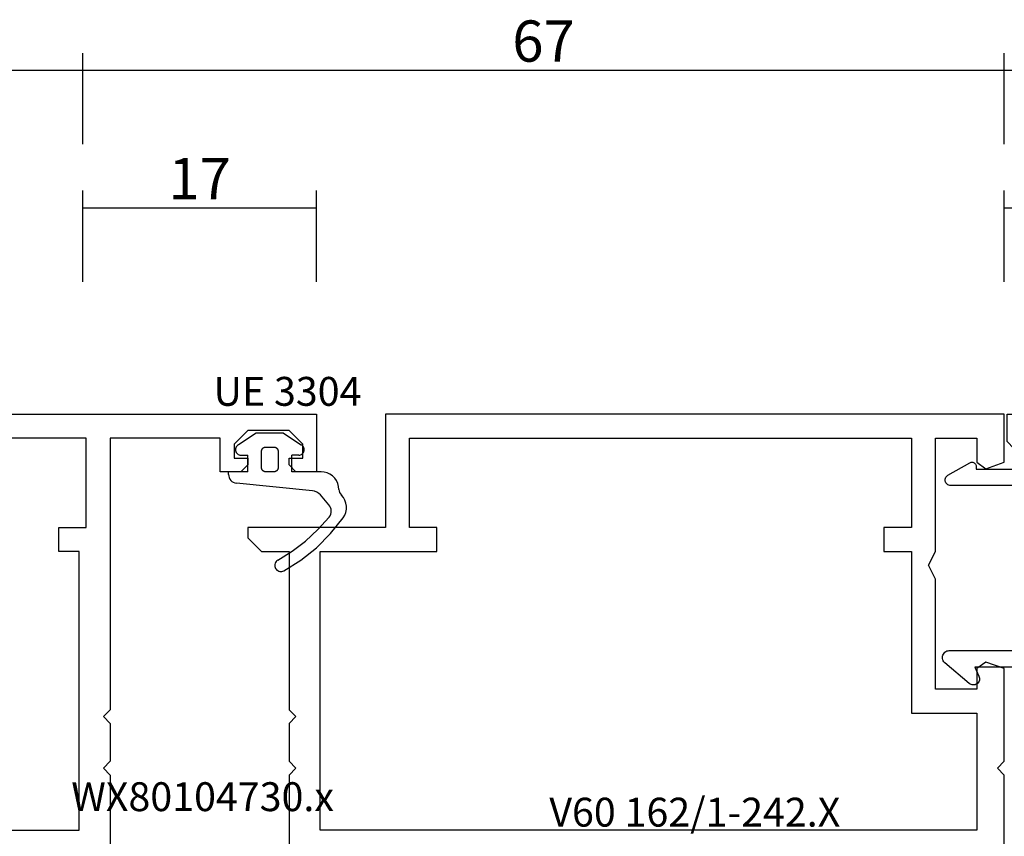
# Model space of a CAD drawing. Units: millimetres. Extents: x 0 to 2841, y -3330 to -50.
# Drawn here: x 45 to 117, y -2941 to -2881 of the extents above; entities that cross this region are included whole.
import ezdxf
from ezdxf.enums import TextEntityAlignment as Align

# ---------------------------------------------------------------- set-up
doc = ezdxf.new("R2010")
doc.units = ezdxf.units.MM
doc.header["$PDMODE"] = 3
doc.header["$PDSIZE"] = -0.5
for name, color, linetype in [('CrossSectionsDim', 3, 'Continuous'), ('CrossSectionsGums', 1, 'Continuous'), ('CrossSectionsProfils', 7, 'Continuous'), ('CrossSectionsTexts', 3, 'Continuous')]:
    doc.layers.add(name, color=color, linetype=linetype)
doc.styles.add('CrossSection', font='simplex.shx', dxfattribs={"height": 3})
doc.styles.get("Standard").update_dxf_attribs({"font": 'complex.shx', "height": 60})
doc.dimstyles.new('CrossSection', dxfattribs={"dimtxt": 3, "dimasz": 3, "dimexe": 1.25, "dimexo": 0.625, "dimtad": 1, "dimdec": 1, "dimtxsty": 'CrossSection', "dimblk": 'NONE', "dimcen": 2.5, "dimclrd": 256, "dimclre": 256, "dimadec": 0, "dimazin": 2, "dimtfac": 1, "dimtdec": 4, "dimtofl": 0, "dimtmove": 0, "dimatfit": 3, "dimfxl": 1, "dimtolj": 1, "dimtzin": 0, "dimarcsym": 0})

# ---------------------------------------------------------------- blocks, each defined once
blk = doc.blocks.new('V60_141_241_X', base_point=(1533.705, 1106.517))
at = {"layer": 'CrossSectionsProfils', "color": 19, "true_color": 0x5e1729}
for p, q in [((1593.705, 1173.517), (1589.505, 1173.517)), ((1589.505, 1173.517), (1589.505, 1172.017)), ((1593.705, 1106.517), (1593.705, 1173.517)), ((1589.505, 1172.017), (1590.005, 1171.517)), ((1590.505, 1171.517), (1590.505, 1172.517)), ((1590.505, 1172.517), (1591.505, 1172.517)), ((1591.505, 1172.517), (1592.505, 1171.517)), ((1590.005, 1171.517), (1590.505, 1171.517)), ((1592.505, 1171.517), (1592.505, 1168.517)), ((1590.005, 1168.517), (1589.505, 1168.017)), ((1590.505, 1168.517), (1590.005, 1168.517)), ((1590.505, 1167.517), (1590.505, 1168.517)), ((1592.505, 1168.517), (1591.505, 1167.517)), ((1589.505, 1168.017), (1589.505, 1166.517)), ((1591.505, 1167.517), (1590.505, 1167.517)), ((1589.505, 1166.517), (1591.955, 1166.517)), ((1591.955, 1166.517), (1591.955, 1158.517)), ((1567.455, 1158.517), (1560.629, 1158.517)), ((1567.955, 1158.017), (1567.455, 1158.517)), ((1568.455, 1158.517), (1567.955, 1158.017)), ((1571.205, 1158.517), (1568.455, 1158.517)), ((1571.705, 1158.017), (1571.205, 1158.517)), ((1572.205, 1158.517), (1571.705, 1158.017)), ((1591.955, 1158.517), (1572.205, 1158.517)), ((1563.455, 1108.517), (1563.455, 1156.267)), ((1563.455, 1156.267), (1583.705, 1156.267)), ((1583.705, 1156.267), (1583.705, 1154.767)), ((1585.455, 1154.767), (1585.455, 1156.767)), ((1585.455, 1156.767), (1591.955, 1156.767)), ((1591.955, 1156.767), (1591.955, 1113.267)), ((1583.705, 1154.767), (1585.455, 1154.767))]:
    blk.add_line(p, q, dxfattribs=at)
blk = doc.blocks.new('UE_3304_TEXT_7', base_point=(63.6, 55.8))
at = {"layer": 'CrossSectionsTexts'}
blk.add_text('UE 3304', height=2.1, dxfattribs=at).set_placement((64.885, 60.6), align=Align.CENTER)
blk = doc.blocks.new('UE_3304', base_point=(1664.914, 1353.946))
at = {"layer": 'CrossSectionsGums', "color": 5}
for p, q in [((1660.62, 1356.336), (1661.236, 1355.632)), ((1661.818, 1355.33), (1667.343, 1354.774)), ((1661.186, 1353.946), (1663.314, 1353.946)), ((1663.314, 1353.946), (1663.314, 1352.746)), ((1664.614, 1353.946), (1665.214, 1353.946)), ((1666.514, 1353.946), (1666.514, 1352.746)), ((1666.514, 1353.946), (1667.914, 1353.946)), ((1667.914, 1354.137), (1667.914, 1353.946)), ((1664.314, 1352.446), (1664.314, 1353.646)), ((1665.514, 1353.646), (1665.514, 1352.446)), ((1662.814, 1352.746), (1663.314, 1352.746)), ((1667.014, 1352.746), (1666.514, 1352.746)), ((1663.914, 1351.146), (1662.625, 1351.992)), ((1665.214, 1352.146), (1664.614, 1352.146)), ((1665.914, 1351.146), (1667.202, 1351.992)), ((1663.914, 1351.146), (1665.914, 1351.146))]:
    blk.add_line(p, q, dxfattribs=at)
at = {"layer": 'CrossSectionsGums', "color": 5, "flags": 128}
for points in [[(1663.897, 1361.138), (1662.663, 1360.368), (1661.523, 1359.464), (1660.493, 1358.436), (1659.585, 1357.3)], [(1664.334, 1360.371), (1664.397, 1360.415), (1664.45, 1360.469), (1664.494, 1360.532), (1664.526, 1360.601), (1664.546, 1360.675), (1664.553, 1360.751), (1664.546, 1360.827), (1664.527, 1360.901), (1664.495, 1360.971), (1664.451, 1361.033), (1664.398, 1361.088), (1664.336, 1361.132), (1664.267, 1361.165), (1664.193, 1361.186), (1664.117, 1361.193), (1664.041, 1361.188), (1663.967, 1361.169), (1663.897, 1361.138)], [(1664.334, 1360.371), (1663.294, 1359.725), (1662.319, 1358.983), (1661.42, 1358.152), (1660.603, 1357.239)], [(1659.585, 1357.3), (1659.469, 1357.106), (1659.388, 1356.895), (1659.346, 1356.673), (1659.344, 1356.447), (1659.381, 1356.224), (1659.456, 1356.011), (1659.568, 1355.814), (1659.712, 1355.641)], [(1660.603, 1357.239), (1660.535, 1357.138), (1660.485, 1357.026), (1660.455, 1356.907), (1660.447, 1356.784), (1660.46, 1356.663), (1660.494, 1356.545), (1660.548, 1356.435), (1660.62, 1356.336)], [(1659.886, 1355.227), (1659.873, 1355.341), (1659.839, 1355.451), (1659.785, 1355.552), (1659.712, 1355.641)], [(1659.886, 1355.227), (1659.909, 1355.004), (1659.97, 1354.787), (1660.067, 1354.585), (1660.197, 1354.402), (1660.357, 1354.245), (1660.542, 1354.117), (1660.745, 1354.023), (1660.962, 1353.965), (1661.186, 1353.946)], [(1661.236, 1355.632), (1661.358, 1355.517), (1661.499, 1355.426), (1661.654, 1355.363), (1661.818, 1355.33)], [(1667.914, 1354.137), (1667.904, 1354.253), (1667.873, 1354.366), (1667.821, 1354.471), (1667.752, 1354.566), (1667.666, 1354.645), (1667.567, 1354.708), (1667.458, 1354.751), (1667.343, 1354.774)], [(1664.314, 1353.646), (1664.314, 1353.656), (1664.314, 1353.665), (1664.315, 1353.675), (1664.316, 1353.685), (1664.318, 1353.695), (1664.319, 1353.704), (1664.321, 1353.714), (1664.324, 1353.724), (1664.327, 1353.733), (1664.33, 1353.742), (1664.333, 1353.752), (1664.336, 1353.761), (1664.34, 1353.77), (1664.345, 1353.779), (1664.349, 1353.787), (1664.354, 1353.796), (1664.359, 1353.804), (1664.364, 1353.813), (1664.37, 1353.821), (1664.376, 1353.828), (1664.382, 1353.836), (1664.388, 1353.844), (1664.395, 1353.851), (1664.402, 1353.858), (1664.409, 1353.865), (1664.416, 1353.871), (1664.423, 1353.878), (1664.431, 1353.884), (1664.439, 1353.89), (1664.447, 1353.895), (1664.455, 1353.901), (1664.464, 1353.906), (1664.472, 1353.91), (1664.481, 1353.915), (1664.49, 1353.919), (1664.499, 1353.923), (1664.508, 1353.927), (1664.517, 1353.93), (1664.527, 1353.933), (1664.536, 1353.936), (1664.546, 1353.938), (1664.555, 1353.94), (1664.565, 1353.942), (1664.574, 1353.943), (1664.584, 1353.944), (1664.594, 1353.945), (1664.604, 1353.946), (1664.614, 1353.946)], [(1665.214, 1353.946), (1665.223, 1353.946), (1665.233, 1353.945), (1665.243, 1353.944), (1665.253, 1353.943), (1665.263, 1353.942), (1665.272, 1353.94), (1665.282, 1353.938), (1665.291, 1353.936), (1665.301, 1353.933), (1665.31, 1353.93), (1665.319, 1353.927), (1665.328, 1353.923), (1665.337, 1353.919), (1665.346, 1353.915), (1665.355, 1353.91), (1665.364, 1353.906), (1665.372, 1353.901), (1665.38, 1353.895), (1665.388, 1353.89), (1665.396, 1353.884), (1665.404, 1353.878), (1665.411, 1353.871), (1665.419, 1353.865), (1665.426, 1353.858), (1665.433, 1353.851), (1665.439, 1353.844), (1665.446, 1353.836), (1665.452, 1353.828), (1665.457, 1353.821), (1665.463, 1353.813), (1665.468, 1353.804), (1665.473, 1353.796), (1665.478, 1353.787), (1665.483, 1353.779), (1665.487, 1353.77), (1665.491, 1353.761), (1665.494, 1353.752), (1665.498, 1353.742), (1665.501, 1353.733), (1665.503, 1353.724), (1665.506, 1353.714), (1665.508, 1353.704), (1665.51, 1353.695), (1665.511, 1353.685), (1665.512, 1353.675), (1665.513, 1353.665), (1665.513, 1353.656), (1665.514, 1353.646)], [(1662.814, 1352.746), (1662.743, 1352.74), (1662.675, 1352.721), (1662.611, 1352.691), (1662.554, 1352.65), (1662.504, 1352.599), (1662.464, 1352.541), (1662.435, 1352.477), (1662.418, 1352.408), (1662.413, 1352.337), (1662.421, 1352.267), (1662.441, 1352.199), (1662.473, 1352.136), (1662.515, 1352.079), (1662.566, 1352.031), (1662.625, 1351.992)], [(1664.614, 1352.146), (1664.604, 1352.146), (1664.594, 1352.147), (1664.584, 1352.147), (1664.574, 1352.148), (1664.565, 1352.15), (1664.555, 1352.152), (1664.546, 1352.154), (1664.536, 1352.156), (1664.527, 1352.159), (1664.517, 1352.162), (1664.508, 1352.165), (1664.499, 1352.169), (1664.49, 1352.173), (1664.481, 1352.177), (1664.472, 1352.181), (1664.464, 1352.186), (1664.455, 1352.191), (1664.447, 1352.196), (1664.439, 1352.202), (1664.431, 1352.208), (1664.423, 1352.214), (1664.416, 1352.22), (1664.409, 1352.227), (1664.402, 1352.234), (1664.395, 1352.241), (1664.388, 1352.248), (1664.382, 1352.256), (1664.376, 1352.263), (1664.37, 1352.271), (1664.364, 1352.279), (1664.359, 1352.287), (1664.354, 1352.296), (1664.349, 1352.304), (1664.345, 1352.313), (1664.34, 1352.322), (1664.336, 1352.331), (1664.333, 1352.34), (1664.33, 1352.349), (1664.327, 1352.359), (1664.324, 1352.368), (1664.321, 1352.378), (1664.319, 1352.387), (1664.318, 1352.397), (1664.316, 1352.407), (1664.315, 1352.416), (1664.314, 1352.426), (1664.314, 1352.436), (1664.314, 1352.446)], [(1665.514, 1352.446), (1665.513, 1352.436), (1665.513, 1352.426), (1665.512, 1352.416), (1665.511, 1352.407), (1665.51, 1352.397), (1665.508, 1352.387), (1665.506, 1352.378), (1665.503, 1352.368), (1665.501, 1352.359), (1665.498, 1352.349), (1665.494, 1352.34), (1665.491, 1352.331), (1665.487, 1352.322), (1665.483, 1352.313), (1665.478, 1352.304), (1665.473, 1352.296), (1665.468, 1352.287), (1665.463, 1352.279), (1665.457, 1352.271), (1665.452, 1352.263), (1665.446, 1352.256), (1665.439, 1352.248), (1665.433, 1352.241), (1665.426, 1352.234), (1665.419, 1352.227), (1665.411, 1352.22), (1665.404, 1352.214), (1665.396, 1352.208), (1665.388, 1352.202), (1665.38, 1352.196), (1665.372, 1352.191), (1665.364, 1352.186), (1665.355, 1352.181), (1665.346, 1352.177), (1665.337, 1352.173), (1665.328, 1352.169), (1665.319, 1352.165), (1665.31, 1352.162), (1665.301, 1352.159), (1665.291, 1352.156), (1665.282, 1352.154), (1665.272, 1352.152), (1665.263, 1352.15), (1665.253, 1352.148), (1665.243, 1352.147), (1665.233, 1352.147), (1665.223, 1352.146), (1665.214, 1352.146)], [(1667.202, 1351.992), (1667.261, 1352.031), (1667.313, 1352.079), (1667.355, 1352.136), (1667.386, 1352.199), (1667.406, 1352.267), (1667.414, 1352.337), (1667.409, 1352.408), (1667.392, 1352.477), (1667.363, 1352.541), (1667.323, 1352.599), (1667.274, 1352.65), (1667.216, 1352.691), (1667.152, 1352.721), (1667.084, 1352.74), (1667.014, 1352.746)]]:
    blk.add_lwpolyline(points, dxfattribs=at)
blk = doc.blocks.new('V60_162_1_242_X_TEXT_3', base_point=(50, 0))
at = {"layer": 'CrossSectionsTexts'}
blk.add_text('V60 162/1-242.X', height=2.1, dxfattribs=at).set_placement((94.5, 30), align=Align.CENTER)
blk = doc.blocks.new('V60_162_1_242_X', base_point=(1536.295, 1171.862))
at = {"layer": 'CrossSectionsProfils', "color": 19, "true_color": 0x5e1729}
for p, q in [((1587.295, 1159.862), (1586.295, 1158.862)), ((1588.045, 1159.862), (1587.295, 1159.862)), ((1588.045, 1149.862), (1588.045, 1159.862)), ((1586.295, 1158.862), (1586.295, 1156.862)), ((1570.045, 1156.862), (1563.095, 1156.852)), ((1570.545, 1156.362), (1570.045, 1156.862)), ((1571.045, 1156.862), (1570.545, 1156.362)), ((1573.795, 1156.862), (1571.045, 1156.862)), ((1574.295, 1156.362), (1573.795, 1156.862)), ((1574.795, 1156.862), (1574.295, 1156.362)), ((1586.295, 1156.862), (1574.795, 1156.862)), ((1566.045, 1106.862), (1566.045, 1154.612)), ((1566.045, 1154.612), (1586.295, 1154.612)), ((1586.295, 1154.612), (1586.295, 1146.112)), ((1596.295, 1149.862), (1588.045, 1149.862)), ((1596.295, 1104.862), (1596.295, 1149.862)), ((1588.045, 1146.112), (1588.045, 1148.112)), ((1588.045, 1148.112), (1594.545, 1148.112)), ((1594.545, 1148.112), (1594.545, 1111.612)), ((1586.295, 1146.112), (1588.045, 1146.112)), ((1588.045, 1113.612), (1586.295, 1113.612)), ((1586.295, 1113.612), (1586.295, 1111.612)), ((1588.045, 1111.612), (1588.045, 1113.612)), ((1586.295, 1111.612), (1574.545, 1111.612)), ((1574.545, 1111.612), (1574.545, 1106.862)), ((1594.545, 1111.612), (1588.045, 1111.612)), ((1584.295, 1109.862), (1585.295, 1110.362)), ((1585.295, 1110.362), (1586.295, 1109.862)), ((1576.295, 1106.862), (1576.295, 1109.862)), ((1576.295, 1109.862), (1584.295, 1109.862)), ((1586.295, 1109.862), (1594.545, 1109.862)), ((1594.545, 1109.862), (1594.545, 1106.862)), ((1574.545, 1106.862), (1566.045, 1106.862)), ((1577.79, 1106.862), (1576.295, 1106.862)), ((1578.261, 1106.195), (1577.79, 1106.862)), ((1592.79, 1106.862), (1592.319, 1106.195)), ((1594.545, 1106.862), (1592.79, 1106.862)), ((1577.79, 1104.862), (1578.261, 1106.195)), ((1592.319, 1106.195), (1592.79, 1104.862)), ((1570.045, 1104.862), (1570.545, 1105.362)), ((1570.545, 1105.362), (1571.045, 1104.862)), ((1563.095, 1104.862), (1570.045, 1104.862)), ((1571.045, 1104.862), (1577.79, 1104.862)), ((1592.79, 1104.862), (1596.295, 1104.862))]:
    blk.add_line(p, q, dxfattribs=at)
blk = doc.blocks.new('ZS_122224_X', base_point=(2427.709, 1126.512))
at = {"layer": 'CrossSectionsProfils', "color": 19, "true_color": 0x5e1729}
for p, q in [((2427.709, 1148.712), (2403.909, 1148.712)), ((2403.909, 1148.712), (2403.909, 1147.212)), ((2427.709, 1126.712), (2427.709, 1148.712)), ((2404.909, 1146.712), (2404.909, 1147.712)), ((2404.909, 1147.712), (2405.909, 1147.712)), ((2408.309, 1143.112), (2408.309, 1146.812)), ((2408.809, 1147.312), (2425.309, 1147.312)), ((2404.409, 1146.712), (2404.909, 1146.712)), ((2406.909, 1146.712), (2406.909, 1143.712)), ((2426.309, 1146.312), (2426.309, 1128.412)), ((2403.909, 1143.212), (2403.909, 1140.712)), ((2404.909, 1143.712), (2404.409, 1143.712)), ((2404.909, 1142.712), (2404.909, 1143.712)), ((2405.909, 1142.712), (2404.909, 1142.712)), ((2409.509, 1143.112), (2408.309, 1143.112)), ((2410.509, 1122.512), (2410.509, 1142.112)), ((2404.909, 1140.212), (2404.909, 1141.712)), ((2404.909, 1141.712), (2409.309, 1141.712)), ((2409.309, 1141.712), (2409.309, 1124.362)), ((2404.409, 1140.212), (2404.909, 1140.212)), ((2426.309, 1128.412), (2423.709, 1128.412)), ((2422.509, 1127.212), (2422.509, 1122.612)), ((2423.709, 1124.462), (2423.709, 1127.212)), ((2423.709, 1127.212), (2425.209, 1127.212)), ((2425.209, 1127.212), (2425.709, 1126.712)), ((2425.709, 1126.712), (2427.709, 1126.712)), ((2409.309, 1124.362), (2408.649, 1124.67)), ((2408.118, 1123.968), (2409.627, 1122.188)), ((2423.256, 1122.414), (2424.168, 1124.012)), ((2423.909, 1124.462), (2423.709, 1124.462))]:
    blk.add_line(p, q, dxfattribs=at)
at = {"layer": 'CrossSectionsProfils', "color": 19, "true_color": 0x5e1729, "flags": 128}
for points in [[(2406.909, 1146.712), (2406.893, 1146.885), (2406.848, 1147.054), (2406.775, 1147.212), (2406.675, 1147.355), (2406.551, 1147.478), (2406.409, 1147.578), (2406.251, 1147.652), (2406.082, 1147.697), (2405.909, 1147.712)], [(2403.909, 1147.212), (2403.916, 1147.125), (2403.939, 1147.041), (2403.976, 1146.962), (2404.026, 1146.89), (2404.087, 1146.829), (2404.159, 1146.779), (2404.238, 1146.742), (2404.322, 1146.719), (2404.409, 1146.712)], [(2408.809, 1147.312), (2408.722, 1147.304), (2408.638, 1147.282), (2408.559, 1147.245), (2408.487, 1147.195), (2408.426, 1147.133), (2408.376, 1147.062), (2408.339, 1146.983), (2408.316, 1146.899), (2408.309, 1146.812)], [(2426.309, 1146.312), (2426.293, 1146.485), (2426.248, 1146.654), (2426.175, 1146.812), (2426.075, 1146.955), (2425.951, 1147.078), (2425.809, 1147.178), (2425.651, 1147.252), (2425.482, 1147.297), (2425.309, 1147.312)], [(2404.409, 1143.712), (2404.322, 1143.704), (2404.238, 1143.682), (2404.159, 1143.645), (2404.087, 1143.595), (2404.026, 1143.533), (2403.976, 1143.462), (2403.939, 1143.383), (2403.916, 1143.299), (2403.909, 1143.212)], [(2405.909, 1142.712), (2406.082, 1142.727), (2406.251, 1142.772), (2406.409, 1142.846), (2406.551, 1142.946), (2406.675, 1143.069), (2406.775, 1143.212), (2406.848, 1143.37), (2406.893, 1143.538), (2406.909, 1143.712)], [(2410.509, 1142.112), (2410.493, 1142.285), (2410.448, 1142.454), (2410.375, 1142.612), (2410.275, 1142.755), (2410.151, 1142.878), (2410.009, 1142.978), (2409.851, 1143.052), (2409.682, 1143.097), (2409.509, 1143.112)], [(2403.909, 1140.712), (2403.916, 1140.625), (2403.939, 1140.541), (2403.976, 1140.462), (2404.026, 1140.39), (2404.087, 1140.329), (2404.159, 1140.279), (2404.238, 1140.242), (2404.322, 1140.219), (2404.409, 1140.212)], [(2423.709, 1128.412), (2423.5, 1128.394), (2423.298, 1128.339), (2423.109, 1128.251), (2422.937, 1128.131), (2422.789, 1127.983), (2422.669, 1127.812), (2422.581, 1127.622), (2422.527, 1127.42), (2422.509, 1127.212)], [(2408.649, 1124.67), (2408.577, 1124.696), (2408.502, 1124.71), (2408.426, 1124.711), (2408.35, 1124.699), (2408.278, 1124.674), (2408.211, 1124.637), (2408.151, 1124.59), (2408.1, 1124.533), (2408.059, 1124.469), (2408.03, 1124.398), (2408.013, 1124.323), (2408.009, 1124.247), (2408.018, 1124.171), (2408.04, 1124.098), (2408.073, 1124.029), (2408.118, 1123.968)], [(2424.168, 1124.012), (2424.191, 1124.059), (2424.204, 1124.11), (2424.209, 1124.162), (2424.204, 1124.214), (2424.191, 1124.264), (2424.168, 1124.312), (2424.138, 1124.355), (2424.101, 1124.392), (2424.059, 1124.422), (2424.011, 1124.444), (2423.961, 1124.457), (2423.909, 1124.462)], [(2409.627, 1122.188), (2409.689, 1122.127), (2409.761, 1122.078), (2409.84, 1122.041), (2409.924, 1122.019), (2410.01, 1122.012), (2410.097, 1122.02), (2410.181, 1122.042), (2410.26, 1122.079), (2410.331, 1122.129), (2410.392, 1122.191), (2410.442, 1122.262), (2410.479, 1122.341), (2410.501, 1122.425), (2410.509, 1122.512)], [(2422.509, 1122.612), (2422.515, 1122.542), (2422.533, 1122.475), (2422.562, 1122.411), (2422.603, 1122.354), (2422.652, 1122.305), (2422.709, 1122.265), (2422.773, 1122.236), (2422.84, 1122.218), (2422.91, 1122.212), (2422.979, 1122.218), (2423.047, 1122.236), (2423.11, 1122.266), (2423.167, 1122.307), (2423.216, 1122.356), (2423.256, 1122.414)]]:
    blk.add_lwpolyline(points, dxfattribs=at)
blk = doc.blocks.new('W_80104730_x_TEXT', base_point=(24.001, -12.8))
at = {"layer": 'CrossSectionsTexts'}
blk.add_text('WХ80104730.x', height=2.1, dxfattribs=at).set_placement((58.716, 31.125), align=Align.CENTER)
blk = doc.blocks.new('*D206')
at = {"layer": 'CrossSectionsDim', "lineweight": -2}
for p, q in [((50, 69.625), (50, 76.25)), ((67, 69.625), (67, 76.25)), ((50, 75), (67, 75))]:
    blk.add_line(p, q, dxfattribs=at)
at = {"layer": 'Defpoints', "color": 0}
for p in [(67, 75), (50, 69), (67, 69)]:
    blk.add_point(p, dxfattribs=at)
at = {"layer": 'CrossSectionsDim', "color": 0, "insert": (58.5, 77.125), "char_height": 3, "attachment_point": 5, "style": 'CrossSection'}
blk.add_mtext('\\A1;17', dxfattribs=at)
blk = doc.blocks.new('_NONE')
blk = doc.blocks.new('*D207')
at = {"layer": 'CrossSectionsDim', "lineweight": -2}
for p, q in [((117, 69.625), (117, 76.25)), ((123, 69.625), (123, 76.25)), ((117, 75), (123, 75))]:
    blk.add_line(p, q, dxfattribs=at)
at = {"layer": 'Defpoints', "color": 0}
for p in [(123, 75), (117, 69), (123, 69)]:
    blk.add_point(p, dxfattribs=at)
at = {"layer": 'CrossSectionsDim', "color": 0, "insert": (120, 77.125), "char_height": 3, "attachment_point": 5, "style": 'CrossSection'}
blk.add_mtext('\\A1;6', dxfattribs=at)
blk = doc.blocks.new('*D209')
at = {"layer": 'CrossSectionsDim', "lineweight": -2}
for p, q in [((117, 79.625), (117, 86.25)), ((839, 79.625), (839, 86.25)), ((117, 85), (839, 85))]:
    blk.add_line(p, q, dxfattribs=at)
at = {"layer": 'Defpoints', "color": 0}
for p in [(839, 85), (117, 79), (839, 79)]:
    blk.add_point(p, dxfattribs=at)
at = {"layer": 'CrossSectionsDim', "color": 0, "insert": (478, 87.125), "char_height": 3, "attachment_point": 5, "style": 'CrossSection'}
blk.add_mtext('\\A1;722', dxfattribs=at)
blk = doc.blocks.new('*D210')
at = {"layer": 'CrossSectionsDim', "lineweight": -2}
for p, q in [((0, 79.625), (0, 86.25)), ((50, 79.625), (50, 86.25)), ((0, 85), (50, 85))]:
    blk.add_line(p, q, dxfattribs=at)
at = {"layer": 'Defpoints', "color": 0}
for p in [(50, 85), (0, 79), (50, 79)]:
    blk.add_point(p, dxfattribs=at)
at = {"layer": 'CrossSectionsDim', "color": 0, "insert": (25, 87.125), "char_height": 3, "attachment_point": 5, "style": 'CrossSection'}
blk.add_mtext('\\A1;50', dxfattribs=at)
blk = doc.blocks.new('*D211')
at = {"layer": 'CrossSectionsDim', "lineweight": -2}
for p, q in [((50, 79.625), (50, 86.25)), ((117, 79.625), (117, 86.25)), ((50, 85), (117, 85))]:
    blk.add_line(p, q, dxfattribs=at)
at = {"layer": 'Defpoints', "color": 0}
for p in [(117, 85), (50, 79), (117, 79)]:
    blk.add_point(p, dxfattribs=at)
at = {"layer": 'CrossSectionsDim', "color": 0, "insert": (83.5, 87.125), "char_height": 3, "attachment_point": 5, "style": 'CrossSection'}
blk.add_mtext('\\A1;67', dxfattribs=at)
blk = doc.blocks.new('CS_5HORL1')
at = {"layer": 'CrossSectionsGums', "rotation": 180}
blk.add_blockref('UE_3304', (63.6, 55.8), dxfattribs=at)
at = {"layer": 'CrossSectionsProfils', "yscale": -1, "rotation": 90.00000000000001}
for name, p in [('V60_141_241_X', (0, 0)), ('ZS_122224_X', (117, 60))]:
    blk.add_blockref(name, p, dxfattribs=at)
at = {"layer": 'CrossSectionsProfils', "rotation": 90.00000000000001}
blk.add_blockref('V60_162_1_242_X', (50, 0), dxfattribs=at)
at = {"layer": 'CrossSectionsTexts'}
for name, p in [('UE_3304_TEXT_7', (63.6, 55.8)), ('W_80104730_x_TEXT', (24.001, -12.8)), ('V60_162_1_242_X_TEXT_3', (50, 0))]:
    blk.add_blockref(name, p, dxfattribs=at)
at = {"layer": 'CrossSectionsDim'}
for base, p1, p2, text, picture, middle in [((50, 85), (0, 79), (50, 79), '50', '*D210', (25, 85)), ((117, 85), (50, 79), (117, 79), '67', '*D211', (83.5, 85)), ((839, 85), (117, 79), (839, 79), '722', '*D209', (478, 85)), ((67, 75), (50, 69), (67, 69), '17', '*D206', (58.5, 75)), ((123, 75), (117, 69), (123, 69), '6', '*D207', (120, 75))]:
    dim = blk.add_linear_dim(base=base, p1=p1, p2=p2, text=text, dimstyle='CrossSection', override={"dimpost": '<>'}, dxfattribs=at)
    dim.commit()
    dim.dimension.update_dxf_attribs({"geometry": picture, "text_midpoint": middle, "dimtype": 160})

msp = doc.modelspace()

# ---------------------------------------------------------------- block references
msp.add_blockref('CS_5HORL1', (0, -2970))

doc.saveas('drawing.dxf')
